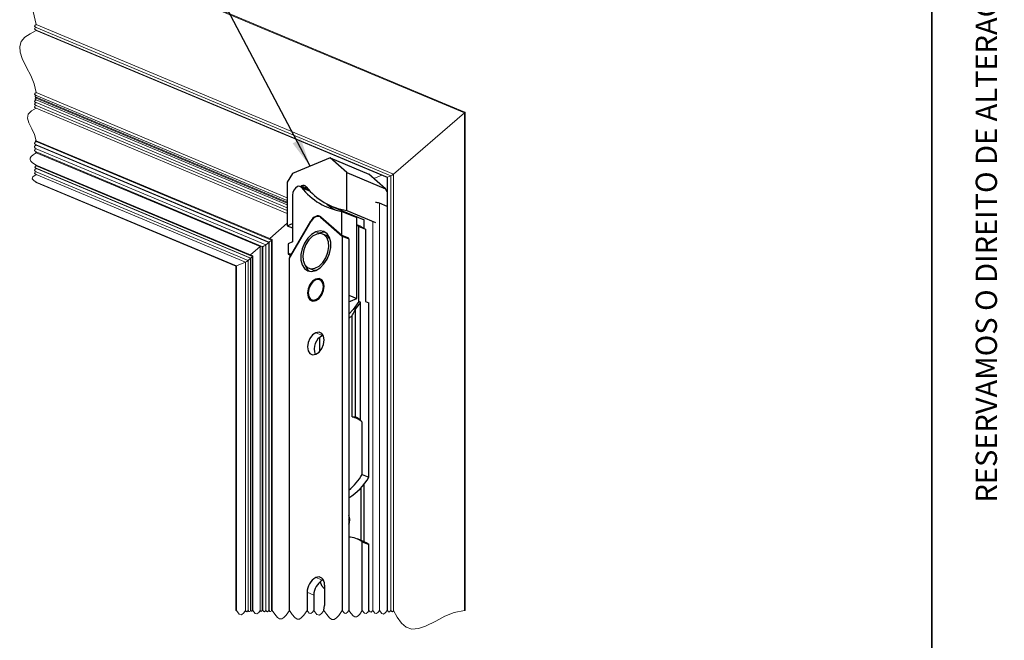
# Paper-space layout 'PG(2)' of a CAD drawing. Units: millimetres. Extents: x 10 to 205, y 4 to 287.
# Drawn here: x 136 to 205, y 40 to 84 of the extents above; entities that cross this region are included whole.
import ezdxf

# ---------------------------------------------------------------- set-up
doc = ezdxf.new("R2010")
doc.units = ezdxf.units.MM
doc.layers.add('GHOST', color=9, linetype='Continuous')
doc.layers.add('TEXTOS_EM_PORTUGUES', color=7, linetype='Continuous')
doc.layers.add('LAYOUT_', color=7, linetype='Continuous', lineweight=35)
doc.styles.add('SLDTEXTSTYLE0', font='TXT', dxfattribs={"width": 0.7})
doc.dimstyles.new('SLDDIMSTYLE6', dxfattribs={"dimtxt": 0.18, "dimasz": 2, "dimexe": 0, "dimexo": 0.0625, "dimgap": 0, "dimtad": 0, "dimtih": 1, "dimtoh": 1, "dimdec": 0, "dimrnd": 1e-09, "dimzin": 0, "dimdsep": 46, "dimtxsty": 'Standard', "dimsah": 1, "dimcen": 0.09, "dimadec": 0, "dimazin": 0, "dimtfac": 2, "dimtdec": 0, "dimtofl": 0, "dimtmove": 0, "dimatfit": 3, "dimfxl": 1, "dimfrac": 2, "dimtolj": 1, "dimtzin": 0, "dimarcsym": 0})

psp = doc.layouts.new('PG(2)')

# ---------------------------------------------------------------- linework, layer by layer
at = {"color": 7, "linetype": 'Continuous', "lineweight": 25}
for p, q in [((157.5497252799931, 74.29012542813618), (154.9084890256686, 73.18476722488403)), ((158.7282365431749, 73.26964423904418), (157.5497252799931, 74.29012542813618)), ((157.5497252799931, 74.29012542813618), (160.2838718265656, 73.14588512827554)), ((154.9084890256686, 73.18476722488403), (154.5327365331713, 72.58071885356902)), ((158.7282365431749, 70.58421657333373), (158.7282365431749, 73.26964423904418)), ((158.7282365431749, 73.26964423904418), (161.4623829345269, 72.12539897212982)), ((161.4623829345269, 72.12539897212982), (160.2838718265656, 73.14588512827554)), ((154.5327365331713, 72.58071885356902), (154.5327365331713, 69.51461618989308)), ((156.0800174650166, 72.01354588915505), (155.4446591928962, 72.27944220949807)), ((155.540314247992, 72.20118131090798), (156.1392581178857, 71.95052391141255)), ((154.8980773049457, 71.67024300346374), (154.8980773049457, 68.37039079119363)), ((161.5657119324171, 71.89446574300129), (161.4623829345269, 72.12539897212982)), ((157.4605083026353, 70.97808903306324), (157.4465549173815, 70.937687018013)), ((157.6845286347333, 70.87686047801971), (159.9472704276803, 69.92990161825814)), ((161.5657119324171, 70.87970163275399), (161.0263336693608, 71.10543435662586)), ((156.9422510482887, 70.09671018371581), (156.8053643006959, 70.15399521439869)), ((156.8979930352121, 70.13503100325265), (158.3864704949521, 68.84614513168334)), ((158.3864704949521, 68.84614513168334), (158.3864704949521, 70.52658881594338)), ((158.3864704949521, 70.52658881594338), (159.4471308025582, 70.08269812513986)), ((158.7282365431749, 70.58421657333373), (160.7647195702159, 69.73194465885162)), ((154.5327365331713, 69.51461618989308), (154.8980773049457, 69.66751203784942)), ((154.5327365331713, 69.51461618989308), (154.8980773049457, 69.36172034193673)), ((154.6859453055127, 67.22438222020466), (156.2146597785615, 69.82764985014596)), ((154.7095155276719, 67.30733201751708), (156.1979930625969, 69.84207914123535)), ((156.8813263698759, 70.10664925823211), (158.4100407171113, 68.78291950473785)), ((159.4471308025582, 64.39120954125721), (159.4471308025582, 70.08269812513986)), ((159.7161170959833, 69.46163759479522), (159.4471308025582, 69.57420593350727)), ((159.588552290734, 69.463157513237), (159.4471308025582, 69.55709940045674)), ((159.5885516698523, 64.166629173851), (159.588552290734, 69.463157513237)), ((159.588552290734, 69.463157513237), (160.0599570443594, 69.26587110608418)), ((159.7161170959833, 69.46163759479522), (160.0599570443594, 69.26587110608418)), ((159.9656736721956, 69.33078056424458), (159.9656736721956, 69.9350077494939)), ((156.7836953396183, 68.98626075038909), (156.711412610336, 68.95284241288502)), ((157.2855692522961, 68.82315760701496), (157.0498669724962, 68.92179832706451)), ((158.3864704949521, 68.84614513168334), (158.8578750933571, 68.64885872453053)), ((158.4100407171113, 68.78291950473785), (158.4100407171113, 42.39937549680072)), ((158.4100407171113, 68.78291950473785), (158.8814453155163, 68.58563806463876)), ((160.0599570443594, 69.26587110608418), (160.0599561130368, 64.17390590756733)), ((154.8980773049457, 68.37039079119363), (154.5916644168758, 68.24215636501312)), ((154.5916644168758, 68.24215636501312), (154.5916644168758, 67.51558071225483)), ((158.7621826301379, 68.68890807876586), (158.8814453155163, 68.58563806463876)), ((158.8578750933571, 68.6060476884206), (158.8578750933571, 68.64885872453053)), ((158.8814453155163, 68.58563806463876), (158.8814453155163, 42.39937549680072)), ((154.5916644168758, 67.51558071225483), (154.7095155276719, 67.56490355580647)), ((154.5916644168758, 67.51558071225483), (154.7095155276719, 67.46626283575692)), ((154.7095155276719, 67.56490355580647), (154.7095155276719, 67.30733201751708)), ((154.6859453055127, 42.39937549680072), (154.6859453055127, 67.22438222020466)), ((154.7095155276719, 67.30733201751708), (154.7296972878638, 67.2988880261739)), ((156.0461191083355, 66.52336205889382), (156.281821407538, 66.4247213388443)), ((157.0374531507698, 65.62419122308094), (156.8439699861, 65.70516413300831)), ((158.8814453155163, 64.6279492561976), (159.4471308025582, 64.39120954125721)), ((156.2520161359621, 64.29070120900471), (156.445499293356, 64.20972829907734)), ((158.8814453155163, 64.15446982631683), (159.4471308025582, 64.39120954125721)), ((159.7064027806484, 64.1173112973531), (159.5885516698523, 64.166629173851)), ((159.7064012284441, 55.79226598987578), (159.7064027806484, 64.1173112973531)), ((160.0599561130368, 64.17390590756733), (160.2956583346291, 64.07526022046406)), ((160.2956564719839, 51.78425596008299), (160.2956583346291, 64.07526022046406)), ((159.111551685419, 63.18487113564808), (158.8814453155163, 62.97232593943276)), ((159.111550598876, 56.03416647364296), (159.111551685419, 63.18487113564808)), ((159.3174939598007, 63.58787800718942), (159.3174927180373, 56.04094650198616)), ((157.0663745099108, 61.78929791698454), (157.0193976194182, 61.7720473393758)), ((156.8128601862556, 61.63759912897743), (156.8128600261846, 60.64725305487313)), ((159.8242517183585, 51.9815423672358), (159.8242523392402, 55.66442892799376)), ((159.8242517183585, 51.9815423672358), (160.2956564719839, 51.78425596008299)), ((159.7299736236893, 51.04042476266223), (159.7299736236893, 47.32563481578826)), ((159.9656736721956, 47.22691958993274), (159.9656736721956, 51.31817247320809)), ((158.8457373214626, 48.7499970778783), (158.9441594911479, 48.84152000993091)), ((158.8720145879053, 48.87699967473346), (158.915950506465, 48.9012985015869)), ((158.8814453155163, 48.80842949797311), (158.9329376750055, 48.85631189594267)), ((158.8808576509717, 48.51809030621845), (158.9116401903692, 48.57148613382974)), ((159.9518211802208, 47.23279561449685), (159.4804165818158, 47.43007705459593)), ((159.8242535810037, 42.39937549680072), (159.824255133208, 47.23431553293862)), ((159.824255133208, 47.23431553293862), (160.2956595763925, 47.03702912578581)), ((160.2956580241882, 42.39937549680072), (160.2956595763925, 47.03702912578581)), ((157.0809378338407, 44.53892892449695), (157.0193976194182, 44.51715336093901)), ((156.8416559090112, 44.40893119424182), (156.948395807922, 44.14489255199431)), ((157.1608188844647, 44.18378458271025), (157.1608188844647, 42.73063824424742)), ((155.9351672351721, 43.67084687798816), (155.9351672351721, 42.39937549680072)), ((156.406571794772, 43.47356047083535), (156.406571794772, 42.39937549680072))]:
    psp.add_line(p, q, dxfattribs=at)
at = {"color": 8, "linetype": 'Continuous', "lineweight": 18}
for p, q in [((155.5462562412384, 72.3315416360855), (155.9460977801793, 72.16420656293232)), ((161.0263336693608, 42.39937549680072), (161.0263336693608, 71.10543435662586)), ((156.5479930501171, 70.17476246604919), (156.5865914231838, 70.15860960731506)), ((156.1979930625969, 69.84207914123535), (156.2181972521408, 69.83362521578469)), ((156.8813263698759, 70.10664925823211), (156.9770188819047, 70.06659990399677)), ((160.5549292261763, 42.39937549680072), (160.5549292261763, 69.78183871358235)), ((156.7836953396183, 68.98626075038909), (156.5479930501171, 69.08490643749236)), ((157.5519048852586, 68.58235484212238), (157.3261018465323, 68.67685303936004)), ((156.5479930501171, 65.7547800327301), (156.6298761144331, 65.72050736198425)), ((156.5479930501171, 64.30163369426727), (156.6145459627783, 64.27377845694222)), ((156.5479930501171, 61.96933374652861), (157.0193976194182, 61.7720473393758)), ((156.5479930501171, 44.71443480103809), (157.0193976194182, 44.51715336093901)), ((155.9351672351721, 43.67084687798816), (156.406571794772, 43.47356047083535))]:
    psp.add_line(p, q, dxfattribs=at)
at = {"color": 7, "linetype": 'Continuous', "lineweight": 18, "flags": 128}
for points in [[(136.6174840922518, 84.61491153488159), (136.8212748562657, 83.69739736963906), (136.7395283277197, 83.63467341512043), (136.7233444248998, 83.5854002421061), (136.7660946146015, 83.53611713498432), (136.8212748562657, 83.49739398409524), (136.7407936846577, 83.43564357210794), (136.7248606180512, 83.38712539126077), (136.7669489478432, 83.3386072104136), (136.8212748562657, 83.30048010597228), (136.8116934096181, 83.29312886644998), (136.8097972368562, 83.28735715001423), (136.8148077523076, 83.28157549947102), (136.8212748562657, 83.27703561236062), (136.4032873506708, 83.04745838890075), (136.0379220540686, 82.79662217547097), (135.7777974501613, 82.50328785031635), (135.6702359016104, 82.14888856658935), (135.7066915924711, 81.74299086977639), (135.8451730504993, 81.31199961751301), (136.1513347919149, 80.67680285224914), (136.4585433399045, 80.10558173904418), (136.6823364292943, 79.52693984756469), (136.8212748562657, 78.90140896886189), (136.7395283277197, 78.83868501434326), (136.7233456666632, 78.78940190722146), (136.7660958563649, 78.74011880009968), (136.8212748562657, 78.7013956492106), (136.7705128088954, 78.66245394795735), (136.760464459197, 78.63184696286518), (136.7870108778639, 78.60124991188049), (136.8212748562657, 78.57719943771362), (136.7944527661168, 78.55662590115864), (136.789142985678, 78.54045317420959), (136.8031699454152, 78.52428044726052), (136.8212748562657, 78.51157472381591), (136.7717831328872, 78.47360656509399), (136.7619856194023, 78.44376450627644), (136.7878676946325, 78.41393238156635), (136.8212748562657, 78.3904878879547), (136.7395258441928, 78.32776393343606), (136.7233419413729, 78.27848082631428), (136.766093372838, 78.2291977191925), (136.8212748562657, 78.19047456830342), (136.7406434312824, 78.12860494702656), (136.7246805623535, 78.07999735921223), (136.7668471232417, 78.0313897713979), (136.8212748562657, 77.99319312820434), (136.7395270859563, 77.9304691736857), (136.7233431831363, 77.88118606656391), (136.7660946146015, 77.83190295944213), (136.8212748562657, 77.79317980855305), (136.502368896739, 77.60983592122395), (136.2762301162246, 77.38903051465351), (136.2215205029014, 77.10040495643615), (136.3114216919107, 76.76677789141335), (136.527423957523, 76.3324885154724), (136.7163681979341, 75.9385713522593), (136.8212748562657, 75.50762977053323), (136.7944515243533, 75.48705623397827), (136.7891417439146, 75.4708835070292), (136.8031687036517, 75.45471078008015), (136.8212748562657, 75.44200505663552), (136.7312308644616, 75.37292327334085), (136.71340410862, 75.31863337605793), (136.7604942615194, 75.26435341288247), (136.8212748562657, 75.22169635543823), (136.8073658640547, 75.21102712402343), (136.8046116327607, 75.20264273732502), (136.8118858829502, 75.19425835062661), (136.8212748562657, 75.18767203737893), (136.7220976944132, 75.11156684010822), (136.7024629310134, 75.05178338139851), (136.7543289060755, 74.99198998858132), (136.8212748562657, 74.94501159439086), (136.732867508666, 74.87718150863647), (136.7153648530804, 74.8238850220998), (136.7615994309747, 74.77058853556314), (136.8212748562657, 74.72870633850097), (136.8140875295165, 74.72319290885925), (136.812665710386, 74.71886163800556), (136.8164232865337, 74.71453036715188), (136.8212748562657, 74.71112296829223), (136.7984351014458, 74.69359920272827), (136.7939138407869, 74.67983052978515), (136.8058583632472, 74.66606185684203), (136.8212748562657, 74.6552436138153), (136.6245534514748, 74.51965298105874), (136.4678354556723, 74.3840623483022), (136.3988256946567, 74.27751904576618), (136.3978658115231, 74.17098567733764), (136.4653345441186, 74.06444237480163), (136.582701056735, 73.95790900637307), (136.8212748562657, 73.79048949330647), (136.8015817299846, 73.7753797158559), (136.797683834569, 73.76350845743814), (136.8079817787174, 73.75163719902038), (136.8212748562657, 73.74230907211303), (136.7502857243382, 73.68784036089578), (136.7362314458055, 73.64504422594705), (136.7733564471566, 73.60224809099832), (136.8212748562657, 73.56862113723754), (136.8124918635054, 73.56188581237792), (136.8107533946994, 73.55659093310037), (136.8153466776374, 73.55129605382282), (136.8212748562657, 73.54713366279601), (136.7296004290743, 73.47679521490731), (136.7114508147402, 73.42152680803933), (136.759394059118, 73.36625840117135), (136.8212748562657, 73.32283641745248), (136.7395283277197, 73.26011246293385), (136.7233444248998, 73.2108343228658), (136.7660958563649, 73.16155121574401), (136.8212748562657, 73.12282806485493), (136.603561440643, 72.95578108081817), (136.5604610736532, 72.82453165302276), (136.6743171210451, 72.69328222522735), (136.8212748562657, 72.59015625565846), (136.8116934096181, 72.58280501613616), (136.8097972368562, 72.57702833264668), (136.8148077523076, 72.57125164915719), (136.8212748562657, 72.56671176204681)], [(150.9115204458796, 42.39937549680072), (150.9237673377358, 42.38341635316211), (150.9333897625768, 42.38025730698902), (150.9430128082994, 42.38860195725757), (150.9505732849601, 42.39937549680072), (151.1501495038831, 42.13926579405465), (151.3069600110614, 42.08777234802245), (151.4637698973579, 42.22380008150735), (151.5869776651624, 42.39937549680072), (151.6461104398333, 42.32231165815988), (151.6925722604358, 42.30705286909738), (151.7390337705973, 42.347355543073), (151.7755394424362, 42.39937549680072), (151.8303030724688, 42.32800390173593), (151.8733317276203, 42.31387263387042), (151.9163603827718, 42.35120004266101), (151.9501686339938, 42.39937549680072), (151.9551521410906, 42.39288355757394), (151.959068042076, 42.39159709065753), (151.9629836326205, 42.39499455540973), (151.9660604119662, 42.39937549680072), (152.0036724950237, 42.3503556435267), (152.0332246020797, 42.3406549875895), (152.0627767091357, 42.36628995189665), (152.085996443566, 42.39937549680072), (152.0932970812284, 42.38986358890532), (152.0990330969655, 42.38798107554116), (152.1047694231434, 42.39295309632617), (152.1092764035228, 42.39937549680072), (152.2707149630153, 42.18897110074359), (152.3975592350327, 42.14731738815306), (152.524403817491, 42.25735252946216), (152.6240674401684, 42.39937549680072), (152.6684173316124, 42.34157885958352), (152.7032636970642, 42.33013476778665), (152.7381097520752, 42.3603592897415), (152.7654890835646, 42.39937549680072), (152.7710872635606, 42.3920838619232), (152.7754855896397, 42.3906384492874), (152.7798842261596, 42.39445314655303), (152.7833400537931, 42.39937549680072), (152.7925250674648, 42.38740489730834), (152.7997418860955, 42.38503561267851), (152.8069587047262, 42.39129906743366), (152.8126292174422, 42.39937549680072), (152.878406978683, 42.31364911645252), (152.9300897936387, 42.29667669385272), (152.9817722981536, 42.34150932083129), (153.0223801354928, 42.39937549680072), (153.0863340566916, 42.31602833518981), (153.136583566205, 42.29952281564075), (153.1868330757184, 42.34311367918649), (153.2263149440649, 42.39937549680072), (153.2349746918046, 42.38809035072325), (153.2417789345347, 42.38585517654418), (153.2485831772649, 42.39176100343067), (153.253929279284, 42.39937549680072), (153.3077199876669, 42.3292705004374), (153.3499837165438, 42.3153925523122), (153.3922477558616, 42.3520543759028), (153.425455304023, 42.39937549680072), (153.4377021958792, 42.38341635316211), (153.4473246207201, 42.38025730698902), (153.456947045561, 42.38860195725757), (153.4645075222217, 42.39937549680072), (153.6560290426377, 42.12151354401905), (153.8475505630536, 41.90015182743071), (153.998031491574, 41.80267836500802), (154.1485127305352, 41.80132235933938), (154.298993814276, 41.89662025222777), (154.4494748980168, 42.06240063756305), (154.6859453055127, 42.39937549680072), (154.8818232424918, 42.11519048461913), (155.0777013346914, 41.888797142601), (155.2316054945552, 41.78910340716043), (155.3855096544189, 41.7877175991694), (155.5394136590623, 41.88518609453835), (155.6933178965363, 42.05473150660195), (155.9351672351721, 42.39937549680072), (156.0829997151209, 42.20670844961801), (156.1991538009657, 42.16856147696176), (156.3153078868104, 42.26932312895455), (156.406571794772, 42.39937549680072), (156.627065596331, 42.11200660317737), (156.8003107164261, 42.05511396973926), (156.9735558462224, 42.20540211448668), (157.1096770127044, 42.39937549680072), (157.3135740445046, 42.10355764478046), (157.5174710569022, 41.86789578049976), (157.677675885619, 41.76411912689208), (157.8378806755308, 41.76267868131), (157.9980854654425, 41.86413572082518), (158.1582903329644, 42.04062507400511), (158.4100407171113, 42.39937549680072), (158.5578732746704, 42.20670844961801), (158.6740273605151, 42.16856147696176), (158.7901814463599, 42.26932312895455), (158.8814453155163, 42.39937549680072), (159.0292775626345, 42.18489811668395), (159.1771099649731, 42.01403643538156), (159.2932638955974, 41.93879550546009), (159.4094178262217, 41.93774745712279), (159.5255719120665, 42.01130952288308), (159.6417258426908, 42.13927076110838), (159.8242535810037, 42.39937549680072), (159.9720858281218, 42.20670844961801), (160.088240069187, 42.16856147696176), (160.2043939998113, 42.26932312895455), (160.2956580241882, 42.39937549680072), (160.3769652789199, 42.29340837249755), (160.4408499718073, 42.27243250459033), (160.5047343542539, 42.32784992307025), (160.5549292261763, 42.39937549680072), (160.7027617837353, 42.20670844961801), (160.8189157143596, 42.16856147696176), (160.9350696449839, 42.26932312895455), (161.0263336693608, 42.39937549680072), (161.1954826484485, 42.17892275104521), (161.3283854842547, 42.13528221696216), (161.4612883200609, 42.25057250111896), (161.5657119324171, 42.39937549680072), (161.5779588242733, 42.38341635316211), (161.5875812491142, 42.38025730698902), (161.5972036739551, 42.38860195725757), (161.6047641506159, 42.39937549680072), (161.6785407310092, 42.30322327067056), (161.7365081106984, 42.28418952077228), (161.7944754903876, 42.33447597274779), (161.8400212000174, 42.39937549680072), (161.8991542851292, 42.32231165815988), (161.9456157952908, 42.30705286909738), (161.9920773054523, 42.347355543073), (162.0285829772913, 42.39937549680072), (162.2907642518842, 41.92204163322447), (162.5772098943952, 41.50480415274301), (162.9121861353877, 41.20774950434365), (163.3169053987029, 41.08491426556903), (163.7804407870137, 41.12654314289092), (164.272616207139, 41.28468916664122), (164.9980003878835, 41.6343200787862), (165.6503241752946, 41.98514308382669), (166.3111292069518, 42.24071289946237), (167.0254716272516, 42.39937549680072), (167.0377185191078, 42.38341635316211), (167.0473409439487, 42.38025730698902), (167.0569633687897, 42.38860195725757), (167.0645238454504, 42.39937549680072)]]:
    psp.add_lwpolyline(points, dxfattribs=at)
at = {"color": 7, "linetype": 'Continuous', "lineweight": 25, "flags": 128}
for points in [[(155.4508853947484, 72.27683450628915), (155.4680847496155, 72.28893424917855), (155.5462562412384, 72.3315416360855)], [(156.5479930501171, 69.08490643749236), (156.2491705962507, 68.90466199169158), (155.9745569025838, 68.6286577170054), (155.7463996356093, 68.2792453552246), (155.5831827156607, 67.88473711261749), (155.4981289054317, 67.47709101289112), (155.4981289054317, 67.08933299630482), (155.5831827156607, 66.7528747106552), (155.7463996356093, 66.49498031387328), (155.9745569025838, 66.3365362668991), (156.2491705962507, 66.29038240362802), (156.5479930501171, 66.36025394846597)], [(157.3261018465323, 68.67685303936004), (157.1367747549328, 68.875689167277), (156.8898136219409, 68.96164899915058), (156.6093927027398, 68.92631834595997), (156.3229615733388, 68.77315924415588), (156.0585580854727, 68.5171622618993), (155.8420639263206, 68.18338618526458), (155.6946709530168, 67.80449932664234), (155.6308071372771, 67.41760061035156), (155.6567239042732, 67.06054891993203), (155.7698842537019, 66.76830237954456)], [(156.5479930501171, 66.36025394846597), (156.8468155403633, 66.54049839426675), (157.1214291976505, 66.81650266895294), (157.3495864646249, 67.16591503073373), (157.5128034233787, 67.56042327334085), (157.5978571948025, 67.96806937306721), (157.5978571948025, 68.35582738965351), (157.5128034233787, 68.69228567530313), (157.3495864646249, 68.95018007208505), (157.1214291976505, 69.10862411905923), (156.8468155403633, 69.15477798233032), (156.5479930501171, 69.08490643749236)], [(157.2398143055278, 69.04474780807494), (157.0825178225886, 69.05613726228077), (156.7836953396183, 68.98626075038909)], [(157.5452510511243, 68.60388205299377), (157.3724770541353, 68.77704844722747), (157.2855692522961, 68.82315760701496)], [(155.7698842537019, 66.76830237954456), (155.9592113453014, 66.56947121868133), (156.2061724807186, 66.48351138680775), (156.4865933974945, 66.51883707294463), (156.7730245559992, 66.67200114180245), (157.0374280438654, 66.92799812405903), (157.2539222127187, 67.26177420069375), (157.4013151472174, 67.64065609226226), (157.4651789629572, 68.02755977560678), (157.439262195961, 68.3846114660263), (157.3261018465323, 68.67685303936004)], [(156.281821407538, 66.4247213388443), (156.4418747799211, 66.3848706667582), (156.6202757891008, 66.39367228597004)], [(156.5479930501171, 65.7547800327301), (156.3224947090932, 65.60279315560658), (156.1313264315688, 65.35872703641255), (156.0035918927802, 65.05973027000427), (155.9587374573314, 64.75132590382893), (156.0035918927802, 64.48046749680836), (156.1313264315688, 64.2883815949122), (156.3224947090932, 64.2043241446177), (156.5479930501171, 64.24108530928292)], [(156.5479930501171, 65.69423164774575), (156.3405345825839, 65.55440411815643), (156.1646597858879, 65.32986348718006), (156.0471439512187, 65.05478805154164), (156.0058779016498, 64.77105504124958), (156.0471439512187, 64.52186292260487), (156.1646597858879, 64.34515005200703), (156.3405345825839, 64.26781302541096), (156.5479930501171, 64.30163369426727)], [(156.5479930501171, 64.24108530928292), (156.7734914202449, 64.39306721935272), (156.9646596977693, 64.63713333854675), (157.0923942656617, 64.93613010495503), (157.1372486623054, 65.24453447113036), (157.0923942656617, 65.51539784520466), (156.9646596977693, 65.70747878004708), (156.7734914202449, 65.79153623034158), (156.5479930501171, 65.7547800327301)], [(156.5479930501171, 64.30163369426727), (156.7554515467541, 64.44145625680287), (156.9313263677033, 64.66599688777923), (157.0488421684181, 64.94107729047138), (157.090108217987, 65.22480533370971), (157.0488421684181, 65.47399745235442), (156.9313263677033, 65.65071529000599), (156.7554515467541, 65.72804734954833), (156.5479930501171, 65.69423164774575)], [(159.5885516698523, 64.166629173851), (159.1781561506652, 63.61153608411152), (158.8814453155163, 63.28906005471546)], [(156.5479930501171, 61.96933374652861), (156.3224947090932, 61.81735183645882), (156.1313264315688, 61.57328075021106), (156.0035918927802, 61.27428398380278), (155.9587374573314, 60.96587961762744), (156.0035918927802, 60.69502121060687), (156.1313264315688, 60.50294027576445), (156.3224947090932, 60.41887785841622), (156.5479930501171, 60.45563902308144)], [(156.5479930501171, 60.45563902308144), (156.7734914202449, 60.60762093315123), (156.9646596977693, 60.85169201939899), (157.0923942656617, 61.15068381875354), (157.1372486623054, 61.45908818492888), (157.0923942656617, 61.72995155900318), (156.9646596977693, 61.9220324938456), (156.7734914202449, 62.00608994414009), (156.5479930501171, 61.96933374652861)], [(160.2956595763925, 47.03702912578581), (160.0986882667108, 47.16248200187682), (159.9518211802208, 47.23279561449685)], [(157.1608188844647, 44.18378458271025), (157.1490436104798, 44.33241373151142), (157.1141702948809, 44.46547613391875), (157.0575391108531, 44.57786069164275), (156.9813263652276, 44.66524110088347), (156.8884608516481, 44.72426956742603), (156.7825113569902, 44.75266621360777), (156.6675494513525, 44.74934325466155), (156.5479930501171, 44.71443480103809)], [(156.948395807922, 44.14489255199431), (157.1377228801189, 43.94606139113107), (157.1608188844647, 43.93178607870736)], [(157.1096770127044, 42.39937549680072), (157.1141702948809, 42.40989571660358), (157.1608188844647, 42.73063824424742)]]:
    psp.add_lwpolyline(points, dxfattribs=at)
at = {"color": 7, "linetype": 'Continuous', "lineweight": 25}
for centre, radius, start, end in [((155.5750248745649, 71.67756422051427), 0.6769871581001391, 118.5350343189013, 180.6196321594484), ((155.354451441622, 72.06824075451458), 0.2285129631462802, 35.57469066500821, 116.7408245549106), ((159.1302103181539, 75.04663322664636), 4.580824205243363, 218.4013267476156, 260.6561297352128), ((155.6627836368903, 72.10023878792835), 0.2589973774057011, 35.83920555090627, 116.7383768658317), ((159.4385811264756, 75.07903328576974), 4.550600697206781, 218.4088813205957, 261.0194551432372), ((160.210730757876, 74.58478866799538), 4.576362034042663, 230.1180374526721, 239.8039174292134), ((160.7961224353908, 70.48253691949407), 0.6640771261166738, 69.71663103765003, 92.7104124069351), ((156.8854974368259, 69.46923980661278), 0.7820942615989048, 115.5652858075612, 151.5286552322491), ((156.869456654327, 69.47252639209387), 0.7448970525992809, 115.5662470902704, 151.5271899071699), ((156.6921133354727, 69.8828730965522), 0.3255304297240529, 50.76934782383219, 116.2778423573658), ((156.68525142903, 69.86650388699054), 0.3100244857370416, 50.76889948587893, 116.2784512738461), ((156.5929081846627, 66.97512424078965), 0.839312362606468, 196.081030843266, 233.347675390855), ((155.0442299113713, 67.1344719916711), 5.553297625587973, 320.3090351447222, 327.0907672423099), ((157.47602411687, 60.8269860510621), 1.049594491622472, 115.788500589747, 201.7301691854243), ((158.7837364937293, 54.53050934851029), 1.538975905430431, 47.45965079974196, 77.70131560917143), ((158.6682415037959, 54.597145245311), 1.583063235619723, 49.02029214646844, 65.78741564358594), ((155.5441925181347, 54.65222064700968), 5.04494095421112, 311.4147407395822, 328.0365946790022), ((156.2973718177176, 54.2310168655441), 4.687528037786459, 303.4538897436166, 328.5353413263589), ((158.1347730809686, 48.77489691823322), 0.8064213999178717, 337.8057136368799, 22.19428636312087), ((158.8370279457233, 45.89374313559699), 1.664857913523882, 53.63124657811273, 89.12262172199722), ((157.1085342740272, 43.68353963169946), 1.173435687998414, 118.5347923829987, 180.6197658786784), ((157.5799388244957, 43.48625813132785), 1.173435731953303, 118.5347901693295, 180.6200054547011)]:
    psp.add_arc(centre, radius, start, end, dxfattribs=at)
for points, knots in [([(159.111551685419, 63.18487113564808), (159.1512760393241, 63.25805546948099), (159.2232692519958, 63.39068884905586), (159.2883316407855, 63.52684844000041), (159.3174939598007, 63.58787800718942)], [0, 0, 0, 0, 0.5517791529363428, 1, 1, 1, 1]), ([(159.111550598876, 56.03416647364296), (159.1504776477067, 56.04018618305201), (159.2189476193734, 56.05077443325491), (159.2877893788954, 56.04390882461303), (159.3174927180373, 56.04094650198616)], [0, 0, 0, 0, 0.5685273103392192, 1, 1, 1, 1]), ([(159.7064012284441, 55.79226598987578), (159.728434995879, 55.76845507375817), (159.7677987074528, 55.72591645492559), (159.8069957648844, 55.68322424809742), (159.8242523392402, 55.66442892799376)], [0, 0, 0, 0, 0.5597482187022617, 1, 1, 1, 1]), ([(158.8758800422513, 48.70002355028787), (158.878745891046, 48.70415175985089), (158.8939263940943, 48.72601903281088), (158.9149940369638, 48.74268018314891), (158.9320844283068, 48.75619596093494)], [0, 0, 0, 0, 0.1887848370738064, 1, 1, 1, 1]), ([(158.8814453155163, 48.79390086580911), (158.8902918270864, 48.80633511519385), (158.9112572196592, 48.83580310578358), (158.9434070824139, 48.85280006313593), (158.9619910588228, 48.86262502123513)], [0, 0, 0, 0, 0.4219578307142998, 1, 1, 1, 1]), ([(158.8814453155163, 48.67399122168221), (158.888256375187, 48.68457133667258), (158.9006786652404, 48.703867784445), (158.9181486721735, 48.71870028805255), (158.926039989577, 48.72540022780099)], [0, 0, 0, 0, 0.5482934017263416, 1, 1, 1, 1])]:
    psp.add_open_spline(points, degree=3, knots=knots, dxfattribs=at)
at = {"layer": 'GHOST', "linetype": 'Continuous', "lineweight": 18}
for p, q in [((167.0616541301572, 77.52545561243691), (136.8212748562657, 90.18109128723144)), ((136.8212748562657, 90.11545663922627), (167.0254716272516, 77.47497047831216)), ((136.8212748562657, 83.69739736963906), (162.0285829772913, 73.14811036834716)), ((136.8212748562657, 83.49739398409524), (161.8400212000174, 73.02701856543221)), ((136.8212748562657, 83.30048010597228), (161.6047641506159, 72.92856162637074)), ((136.8212748562657, 83.27703561236062), (161.5685816477103, 72.92026167958576)), ((136.8212748562657, 78.90140896886189), (154.5327365331713, 71.48913925736744)), ((136.8212748562657, 78.7013956492106), (154.5327365331713, 71.28913090476989)), ((154.5327365331713, 71.1649346932729), (136.8212748562657, 78.57719943771362)), ((136.8212748562657, 78.51157472381591), (154.5327365331713, 71.09930997937519)), ((136.8212748562657, 78.3904878879547), (154.5327365331713, 70.97821817646026)), ((136.8212748562657, 78.19047456830342), (154.5327365331713, 70.77820485680897)), ((136.8212748562657, 77.99319312820434), (154.5327365331713, 70.5809234167099)), ((136.8212748562657, 77.79317980855305), (154.5327365331713, 70.38091506411233)), ((162.0285829772913, 73.14811036834716), (167.0254716272516, 77.47497047831216)), ((167.0254716272516, 77.47497047831216), (167.0254716272516, 42.39937549680072)), ((167.0645238454504, 42.39937549680072), (167.0645238454504, 77.52114420979817)), ((153.4616378069285, 68.54362175712585), (136.8212748562657, 75.50762977053323)), ((136.8212748562657, 75.44200505663552), (153.425455304023, 68.49313662300109)), ((136.8212748562657, 75.22169635543823), (153.253929279284, 68.34461178232827)), ((136.8212748562657, 75.18767203737893), (153.2263149440649, 68.32214083124795)), ((136.8212748562657, 74.94501159439086), (153.0223801354928, 68.1648292725245)), ((136.8212748562657, 74.72870633850097), (152.8126292174422, 68.03630675722756)), ((136.8212748562657, 74.71112296829223), (152.7854926507039, 68.03007807184854)), ((136.8212748562657, 74.6552436138153), (152.6240674401684, 68.04175561517079)), ((152.1055362120632, 67.3940120721817), (136.8212748562657, 73.79048949330647)), ((136.8212748562657, 73.74230907211303), (152.085996443566, 67.35400742142994)), ((136.8212748562657, 73.56862113723754), (151.9660604119662, 67.23051156450906)), ((136.8212748562657, 73.54713366279601), (151.9501686339938, 67.21567497501373)), ((136.8212748562657, 73.32283641745248), (151.7755394424362, 67.06445799121856)), ((136.8212748562657, 73.12282806485493), (151.5869776651624, 66.94336618830361)), ((161.1987804616852, 73.07502513974507), (160.6371476248268, 72.83997919012704)), ((161.5657119324171, 72.92146370658874), (161.5657119324171, 42.39937549680072)), ((161.8400212000174, 73.02701856543221), (161.6047641506159, 72.92856162637074)), ((161.6047641506159, 72.92856162637074), (161.6047641506159, 42.39937549680072)), ((161.8400212000174, 73.02701856543221), (161.8400212000174, 42.39937549680072)), ((162.0285829772913, 73.14811036834716), (162.0285829772913, 42.39937549680072)), ((136.8212748562657, 72.59015625565846), (150.9505732849601, 66.67702780017852)), ((136.8212748562657, 72.56671176204681), (150.9143907820546, 66.66872785339355)), ((154.5327365331713, 69.68394801864623), (153.2959207515283, 68.61297672837574)), ((152.6240674401684, 68.04175561517079), (151.9508022437854, 67.45876755167642)), ((152.6240674401684, 68.04175561517079), (152.6240674401684, 42.39937549680072)), ((152.7654890835646, 68.03845252443948), (152.7654890835646, 42.39937549680072)), ((152.7833400537931, 68.03098207562763), (152.7833400537931, 42.39937549680072)), ((152.8126292174422, 68.03630675722756), (152.8126292174422, 42.39937549680072)), ((153.2263149440649, 68.32214083124795), (153.0223801354928, 68.1648292725245)), ((153.0223801354928, 68.1648292725245), (153.0223801354928, 42.39937549680072)), ((153.2263149440649, 68.32214083124795), (153.2263149440649, 42.39937549680072)), ((153.425455304023, 68.49313662300109), (153.253929279284, 68.34461178232827)), ((153.253929279284, 68.34461178232827), (153.253929279284, 42.39937549680072)), ((153.425455304023, 68.49313662300109), (153.425455304023, 42.39937549680072)), ((153.4645075222217, 42.39937549680072), (153.4645075222217, 68.53931035448709)), ((152.085996443566, 67.35400742142994), (151.9660604119662, 67.23051156450906)), ((152.085996443566, 67.35400742142994), (152.085996443566, 42.39937549680072)), ((152.1092764035228, 42.39937549680072), (152.1092764035228, 67.38839433441161)), ((150.9115204458796, 66.66992988039651), (150.9115204458796, 42.39937549680072)), ((150.9505732849601, 66.67702780017852), (151.5869776651624, 66.94336618830361)), ((150.9505732849601, 66.67702780017852), (150.9505732849601, 42.39937549680072)), ((151.5869776651624, 66.94336618830361), (151.5869776651624, 42.39937549680072)), ((151.9501686339938, 67.21567497501373), (151.7755394424362, 67.06445799121856)), ((151.7755394424362, 67.06445799121856), (151.7755394424362, 42.39937549680072)), ((151.9501686339938, 67.21567497501373), (151.9501686339938, 42.39937549680072)), ((151.9660604119662, 67.23051156450906), (151.9660604119662, 42.39937549680072))]:
    psp.add_line(p, q, dxfattribs=at)
at = {"layer": 'GHOST', "linetype": 'Continuous', "lineweight": 18, "flags": 128}
for points in [[(167.0254716272516, 77.51715069859821), (167.0420528943701, 77.52328004290261), (167.0543742920322, 77.52604172477722), (167.0619620874885, 77.52531653493244), (167.0645238454504, 77.52114420979817), (167.0619620874885, 77.51367376098632), (167.0543742920322, 77.50321314582824), (167.0420528943701, 77.4901398604075), (167.0254716272516, 77.47497047831216)], [(167.0254716272516, 77.47497047831216), (167.0404106622302, 77.4885504032135), (167.0520317053162, 77.50051106859841), (167.0599808539314, 77.51050478070576), (167.0640165850881, 77.5182136480967), (167.0640165850881, 77.5234191204071), (167.0616541301572, 77.52545561243691)], [(152.8126292174422, 68.03630675722756), (152.8001929566625, 68.0317072654724), (152.7909520636363, 68.02964097112019), (152.7852613722646, 68.03018237997689), (152.7833400537931, 68.0333116238276), (152.7852616827054, 68.03891446043649), (152.7909520636363, 68.04676240533192), (152.8001932671034, 68.05656736939747), (152.812629527883, 68.0679419224421)], [(153.425455304023, 68.53532181034088), (153.4420368815823, 68.54145115464527), (153.4543582792444, 68.54420786946613), (153.4619457642598, 68.54348267962136), (153.4645075222217, 68.53931035448709), (153.4619457642598, 68.53184487272897), (153.4543582792444, 68.52137929051716), (153.4420368815823, 68.50830600509643), (153.425455304023, 68.49313662300109)], [(153.425455304023, 68.49313662300109), (153.4420368815823, 68.50830600509643), (153.4543582792444, 68.52137929051716), (153.4619457642598, 68.53184487272897), (153.4645075222217, 68.53931035448709), (153.4619457642598, 68.54348267962136), (153.4616378069285, 68.54362175712585)], [(152.0583821083469, 67.38319382915496), (152.0790829256538, 67.39089772949218), (152.0947778841221, 67.39462798684437), (152.1049196765188, 67.39424552370706), (152.1091547107064, 67.38977020829518), (152.1073355272773, 67.38135105222065), (152.0995254561666, 67.3692910457611), (152.085996443566, 67.35400742142994)], [(152.085996443566, 67.35400742142994), (152.0995254561666, 67.3692910457611), (152.1073355272773, 67.38135105222065), (152.1091547107064, 67.38977020829518), (152.1055362120632, 67.3940120721817)], [(150.9505732849601, 66.67702780017852), (150.9356336290998, 66.67141502946217), (150.9240132068955, 66.66845466543832), (150.9160640582803, 66.66823611507415), (150.9120283271236, 66.67076434542336), (150.9115204458796, 66.6730392560323)]]:
    psp.add_lwpolyline(points, dxfattribs=at)
at = {"layer": 'GHOST', "linetype": 'Continuous', "lineweight": 18}
for centre, radius, start, end in [((161.5731138117847, 72.98352067273191), 0.06342113784111163, 265.9020697826888, 299.9371892253178), ((161.5731138117847, 72.98352067273191), 0.06342113784111163, 265.9020697826888, 299.9371892253178), ((161.4888240002708, 73.78125419699603), 0.8319921039471209, 294.968253246164, 310.4477943847551), ((161.4888240002708, 73.78125419699602), 0.831992103947108, 294.9682532461644, 310.4477943847558), ((153.0032857831848, 67.59668672726275), 0.5847160564443529, 124.6107109666657, 130.4324629489588), ((153.0032857831848, 67.59668672726275), 0.5847160564443529, 124.6107109666657, 130.4324629489588), ((152.7888837909402, 68.07753126086337), 0.04757420498315977, 265.9124290475353, 299.9420598394055), ((152.3786499240567, 68.97998808188102), 1.038687859555053, 294.69671143559, 308.2981201618647), ((152.3522031146077, 69.02314972207004), 1.088967967127796, 295.0120963389303, 307.9827352585251), ((152.8439310483225, 68.82025168625415), 0.6279584919388789, 307.5123052702418, 310.7611056677713), ((152.8439310483225, 68.82025168625415), 0.6279584919388789, 307.5123052702418, 310.7611056677713), ((150.9204314741142, 66.72541062145946), 0.05700373808947257, 263.9169387239307, 301.9223202841001), ((151.2407878054227, 67.6898044883519), 0.8228107648576197, 294.8813507944269, 310.5346968365036), ((151.237584717269, 67.6947922743167), 0.8286836518108681, 294.9371623560376, 310.4788852748894), ((151.7839227913537, 67.4096736374731), 0.2554861272772543, 310.5947008208996, 315.4718588769661), ((151.7839227913537, 67.4096736374731), 0.2554861272772543, 310.5947008208996, 315.4718588769661)]:
    psp.add_arc(centre, radius, start, end, dxfattribs=at)
at = {"layer": 'LAYOUT_', "color": 7, "lineweight": 35}
psp.add_line((199.9811969130172, 12.99859389592371), (199.9811969130172, 283.9985938959237), dxfattribs=at)

# ---------------------------------------------------------------- texts
at = {"layer": 'LAYOUT_', "insert": (203.0663983053589, 50.00000000000001), "char_height": 1.5, "attachment_point": 1, "rotation": 90.00000000000018, "style": 'SLDTEXTSTYLE0'}
psp.add_mtext('RESERVAMOS O DIREITO DE ALTERAÇÕES SEM AVISO PRÉVIO. TODAS AS MEDIDAS EM mm. IMAGENS MERAMENTE ILUSTRATIVAS.', dxfattribs=at)

# ---------------------------------------------------------------- leaders
at = {"layer": 'TEXTOS_EM_PORTUGUES'}
psp.add_leader([(156.1416688369046, 73.70085440044872), (145.025, 94.79444448742989), (151.375, 94.79444448742989)], dimstyle='SLDDIMSTYLE6', dxfattribs=at)

doc.saveas('drawing.dxf')
